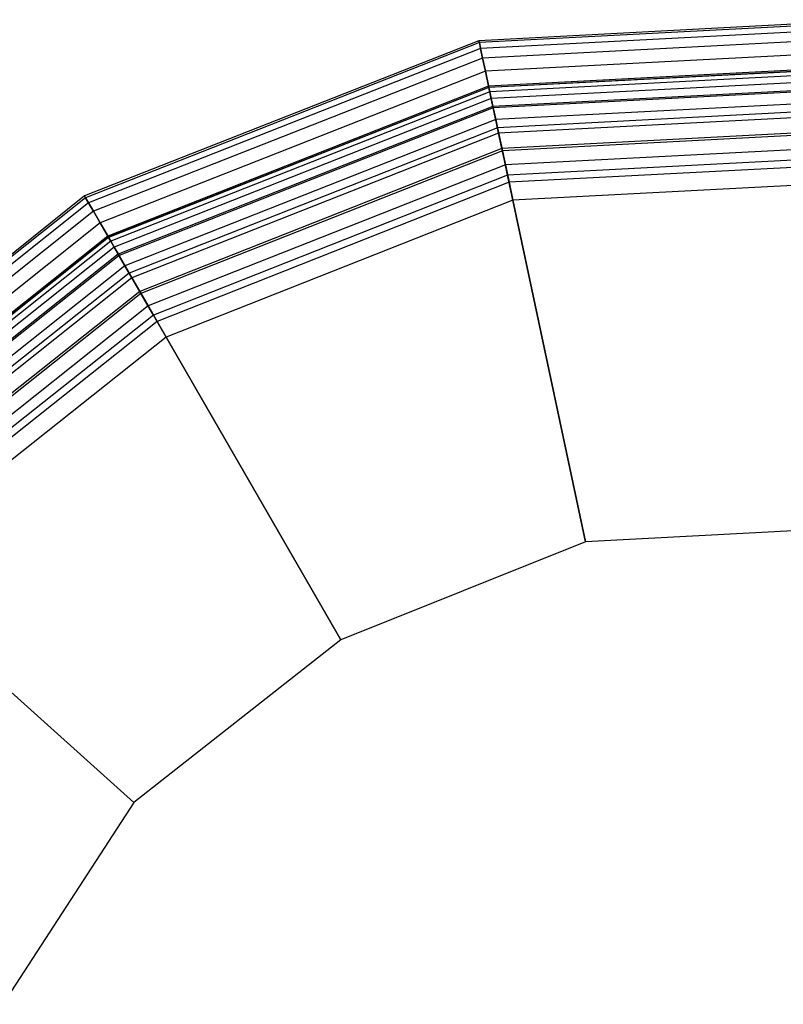
# Model space of a CAD drawing. Extents: x -4830 to 1580, y -1580 to 3330.
# Drawn here: x -1021 to -857, y 944 to 1155 of the extents above; entities that cross this region are included whole.
import ezdxf

# ---------------------------------------------------------------- set-up
doc = ezdxf.new("R2010")
doc.units = 0

msp = doc.modelspace()

# ---------------------------------------------------------------- linework, layer by layer
at = {"color": 0}
for p, q in [((-836.787149, 1155.259002, 890), (-922.708192, 1150.756071, 890)), ((-836.787149, 1155.259002, 1010), (-922.708192, 1150.756071, 1010)), ((-836.787149, 1155.259002, 465.129765), (-922.708192, 1150.756071, 465.129765)), ((-836.787149, 1155.259002, 345.129765), (-922.708192, 1150.756071, 345.129765)), ((-836.832191, 1154.830455, 884.524794), (-922.618601, 1150.33458, 884.524794)), ((-836.832191, 1154.830455, 1015.475206), (-922.618601, 1150.33458, 1015.475206)), ((-836.832191, 1154.830455, 470.604972), (-922.618601, 1150.33458, 470.604972)), ((-836.832191, 1154.830455, 339.654559), (-922.618601, 1150.33458, 339.654559)), ((-836.966209, 1153.555365, 879.184405), (-922.352034, 1149.080483, 879.184405)), ((-836.966209, 1153.555365, 1020.815595), (-922.352034, 1149.080483, 1020.815595)), ((-836.966209, 1153.555365, 475.94536), (-922.352034, 1149.080483, 475.94536)), ((-836.966209, 1153.555365, 334.314171), (-922.352034, 1149.080483, 334.314171)), ((-922.708192, 1150.756071, 890), (-1007.362604, 1117.422467, 890)), ((-922.708192, 1150.756071, 1010), (-1007.362604, 1117.422467, 1010)), ((-922.708192, 1150.756071, 465.129765), (-1007.362604, 1117.422467, 465.129765)), ((-922.708192, 1150.756071, 345.129765), (-1007.362604, 1117.422467, 345.129765)), ((-922.618601, 1150.33458, 884.524794), (-1007.14715, 1117.04929, 884.524794)), ((-922.618601, 1150.33458, 1015.475206), (-1007.14715, 1117.04929, 1015.475206)), ((-922.618601, 1150.33458, 470.604972), (-1007.14715, 1117.04929, 470.604972)), ((-922.618601, 1150.33458, 339.654559), (-1007.14715, 1117.04929, 339.654559)), ((-922.618601, 1150.33458, 884.524794), (-922.708192, 1150.756071, 890)), ((-922.708192, 1150.756071, 890), (-922.708192, 1150.756071, 1010)), ((-922.708192, 1150.756071, 1010), (-922.618601, 1150.33458, 1015.475206)), ((-922.618601, 1150.33458, 470.604972), (-922.708192, 1150.756071, 465.129765)), ((-922.708192, 1150.756071, 465.129765), (-922.708192, 1150.756071, 345.129765)), ((-922.708192, 1150.756071, 345.129765), (-922.618601, 1150.33458, 339.654559)), ((-922.352034, 1149.080483, 879.184405), (-922.618601, 1150.33458, 884.524794)), ((-922.618601, 1150.33458, 1015.475206), (-922.352034, 1149.080483, 1020.815595)), ((-922.352034, 1149.080483, 475.94536), (-922.618601, 1150.33458, 470.604972)), ((-922.618601, 1150.33458, 339.654559), (-922.352034, 1149.080483, 334.314171)), ((-837.185901, 1151.465128, 874.110333), (-921.915056, 1147.024662, 874.110333)), ((-837.185901, 1151.465128, 1025.889667), (-921.915056, 1147.024662, 1025.889667)), ((-837.185901, 1151.465128, 481.019433), (-921.915056, 1147.024662, 481.019433)), ((-837.185901, 1151.465128, 329.240098), (-921.915056, 1147.024662, 329.240098)), ((-922.352034, 1149.080483, 879.184405), (-1006.506093, 1115.938947, 879.184405)), ((-922.352034, 1149.080483, 1020.815595), (-1006.506093, 1115.938947, 1020.815595)), ((-922.352034, 1149.080483, 475.94536), (-1006.506093, 1115.938947, 475.94536)), ((-922.352034, 1149.080483, 334.314171), (-1006.506093, 1115.938947, 334.314171)), ((-921.915056, 1147.024662, 874.110333), (-922.352034, 1149.080483, 879.184405)), ((-922.352034, 1149.080483, 1020.815595), (-921.915056, 1147.024662, 1025.889667)), ((-921.915056, 1147.024662, 481.019433), (-922.352034, 1149.080483, 475.94536)), ((-922.352034, 1149.080483, 334.314171), (-921.915056, 1147.024662, 329.240098)), ((-837.48586, 1148.611215, 869.427516), (-921.318426, 1144.217736, 869.427516)), ((-837.48586, 1148.611215, 1030.572484), (-921.318426, 1144.217736, 1030.572484)), ((-837.48586, 1148.611215, 485.702249), (-921.318426, 1144.217736, 485.702249)), ((-837.48586, 1148.611215, 324.557282), (-921.318426, 1144.217736, 324.557282)), ((-921.915056, 1147.024662, 874.110333), (-1005.455218, 1114.118778, 874.110333)), ((-921.915056, 1147.024662, 1025.889667), (-1005.455218, 1114.118778, 1025.889667)), ((-921.915056, 1147.024662, 481.019433), (-1005.455218, 1114.118778, 481.019433)), ((-921.915056, 1147.024662, 329.240098), (-1005.455218, 1114.118778, 329.240098)), ((-921.318426, 1144.217736, 869.427516), (-921.915056, 1147.024662, 874.110333)), ((-921.915056, 1147.024662, 1025.889667), (-921.318426, 1144.217736, 1030.572484)), ((-921.318426, 1144.217736, 485.702249), (-921.915056, 1147.024662, 481.019433)), ((-921.915056, 1147.024662, 329.240098), (-921.318426, 1144.217736, 324.557282)), ((-921.318426, 1144.217736, 869.427516), (-1004.020401, 1111.633603, 869.427516)), ((-921.318426, 1144.217736, 1030.572484), (-1004.020401, 1111.633603, 1030.572484)), ((-921.318426, 1144.217736, 485.702249), (-1004.020401, 1111.633603, 485.702249)), ((-921.318426, 1144.217736, 324.557282), (-1004.020401, 1111.633603, 324.557282)), ((-920.576834, 1140.728823, 865.251263), (-921.318426, 1144.217736, 869.427516)), ((-921.318426, 1144.217736, 1030.572484), (-920.576834, 1140.728823, 1034.748737)), ((-920.576834, 1140.728823, 489.878503), (-921.318426, 1144.217736, 485.702249)), ((-921.318426, 1144.217736, 324.557282), (-920.576834, 1140.728823, 320.381028)), ((-837.832434, 1145.313783, 1010), (-920.629075, 1140.974595, 1010)), ((-837.832434, 1145.313783, 890), (-920.629075, 1140.974595, 890)), ((-837.832434, 1145.313783, 345.129765), (-920.629075, 1140.974595, 345.129765)), ((-837.832434, 1145.313783, 465.129765), (-920.629075, 1140.974595, 465.129765)), ((-837.858698, 1145.063897, 865.251263), (-920.576834, 1140.728823, 865.251263)), ((-837.858698, 1145.063897, 1034.748737), (-920.576834, 1140.728823, 1034.748737)), ((-837.858698, 1145.063897, 489.878503), (-920.576834, 1140.728823, 489.878503)), ((-837.858698, 1145.063897, 320.381028), (-920.576834, 1140.728823, 320.381028)), ((-837.864607, 1145.007678, 1013.910862), (-920.565081, 1140.67353, 1013.910862)), ((-837.864607, 1145.007678, 886.089138), (-920.565081, 1140.67353, 886.089138)), ((-837.864607, 1145.007678, 341.218904), (-920.565081, 1140.67353, 341.218904)), ((-837.864607, 1145.007678, 469.040627), (-920.565081, 1140.67353, 469.040627)), ((-837.960333, 1144.096899, 1017.725425), (-920.374677, 1139.777747, 1017.725425)), ((-837.960333, 1144.096899, 882.274575), (-920.374677, 1139.777747, 882.274575)), ((-837.960333, 1144.096899, 337.40434), (-920.374677, 1139.777747, 337.40434)), ((-837.960333, 1144.096899, 472.85519), (-920.374677, 1139.777747, 472.85519)), ((-838.117257, 1142.603874, 1021.349762), (-920.062549, 1138.309303, 1021.349762)), ((-838.117257, 1142.603874, 878.650238), (-920.062549, 1138.309303, 878.650238)), ((-838.117257, 1142.603874, 333.780003), (-920.062549, 1138.309303, 333.780003)), ((-838.117257, 1142.603874, 476.479528), (-920.062549, 1138.309303, 476.479528)), ((-920.629075, 1140.974595, 1010), (-1002.362604, 1108.762213, 1010)), ((-920.629075, 1140.974595, 890), (-1002.362604, 1108.762213, 890)), ((-920.629075, 1140.974595, 345.129765), (-1002.362604, 1108.762213, 345.129765)), ((-920.629075, 1140.974595, 465.129765), (-1002.362604, 1108.762213, 465.129765)), ((-920.576834, 1140.728823, 865.251263), (-1002.236972, 1108.544613, 865.251263)), ((-920.576834, 1140.728823, 1034.748737), (-1002.236972, 1108.544613, 1034.748737)), ((-920.576834, 1140.728823, 489.878503), (-1002.236972, 1108.544613, 489.878503)), ((-920.576834, 1140.728823, 320.381028), (-1002.236972, 1108.544613, 320.381028)), ((-920.565081, 1140.67353, 1013.910862), (-1002.208708, 1108.495658, 1013.910862)), ((-920.565081, 1140.67353, 886.089138), (-1002.208708, 1108.495658, 886.089138)), ((-920.565081, 1140.67353, 341.218904), (-1002.208708, 1108.495658, 341.218904)), ((-920.565081, 1140.67353, 469.040627), (-1002.208708, 1108.495658, 469.040627)), ((-920.374677, 1139.777747, 1017.725425), (-1001.75081, 1107.702556, 1017.725425)), ((-920.374677, 1139.777747, 882.274575), (-1001.75081, 1107.702556, 882.274575)), ((-920.374677, 1139.777747, 337.40434), (-1001.75081, 1107.702556, 337.40434)), ((-920.374677, 1139.777747, 472.85519), (-1001.75081, 1107.702556, 472.85519)), ((-920.565081, 1140.67353, 1013.910862), (-920.629075, 1140.974595, 1010)), ((-920.629075, 1140.974595, 1010), (-920.629075, 1140.974595, 890)), ((-920.629075, 1140.974595, 890), (-920.565081, 1140.67353, 886.089138)), ((-920.565081, 1140.67353, 341.218904), (-920.629075, 1140.974595, 345.129765)), ((-920.629075, 1140.974595, 345.129765), (-920.629075, 1140.974595, 465.129765)), ((-920.629075, 1140.974595, 465.129765), (-920.565081, 1140.67353, 469.040627)), ((-919.708542, 1136.643831, 861.684405), (-920.576834, 1140.728823, 865.251263)), ((-920.576834, 1140.728823, 1034.748737), (-919.708542, 1136.643831, 1038.315595)), ((-919.708542, 1136.643831, 493.44536), (-920.576834, 1140.728823, 489.878503)), ((-920.576834, 1140.728823, 320.381028), (-919.708542, 1136.643831, 316.814171)), ((-920.374677, 1139.777747, 1017.725425), (-920.565081, 1140.67353, 1013.910862)), ((-920.565081, 1140.67353, 886.089138), (-920.374677, 1139.777747, 882.274575)), ((-920.374677, 1139.777747, 337.40434), (-920.565081, 1140.67353, 341.218904)), ((-920.565081, 1140.67353, 469.040627), (-920.374677, 1139.777747, 472.85519)), ((-920.062549, 1138.309303, 1021.349762), (-920.374677, 1139.777747, 1017.725425)), ((-920.374677, 1139.777747, 882.274575), (-920.062549, 1138.309303, 878.650238)), ((-920.062549, 1138.309303, 333.780003), (-920.374677, 1139.777747, 337.40434)), ((-920.374677, 1139.777747, 472.85519), (-920.062549, 1138.309303, 476.479528)), ((-838.295235, 1140.910522, 861.684405), (-919.708542, 1136.643831, 861.684405)), ((-838.295235, 1140.910522, 1038.315595), (-919.708542, 1136.643831, 1038.315595)), ((-838.295235, 1140.910522, 493.44536), (-919.708542, 1136.643831, 493.44536)), ((-838.295235, 1140.910522, 316.814171), (-919.708542, 1136.643831, 316.814171)), ((-838.331513, 1140.565364, 1024.694631), (-919.636385, 1136.304356, 1024.694631)), ((-838.331513, 1140.565364, 875.305369), (-919.636385, 1136.304356, 875.305369)), ((-838.331513, 1140.565364, 330.435134), (-919.636385, 1136.304356, 330.435134)), ((-838.331513, 1140.565364, 479.824397), (-919.636385, 1136.304356, 479.824397)), ((-920.062549, 1138.309303, 1021.349762), (-1001.000185, 1106.402435, 1021.349762)), ((-920.062549, 1138.309303, 878.650238), (-1001.000185, 1106.402435, 878.650238)), ((-920.062549, 1138.309303, 333.780003), (-1001.000185, 1106.402435, 333.780003)), ((-920.062549, 1138.309303, 476.479528), (-1001.000185, 1106.402435, 476.479528)), ((-919.636385, 1136.304356, 1024.694631), (-920.062549, 1138.309303, 1021.349762)), ((-920.062549, 1138.309303, 878.650238), (-919.636385, 1136.304356, 875.305369)), ((-919.636385, 1136.304356, 330.435134), (-920.062549, 1138.309303, 333.780003)), ((-920.062549, 1138.309303, 476.479528), (-919.636385, 1136.304356, 479.824397)), ((-838.597826, 1138.031565, 1027.67767), (-919.106677, 1133.812275, 1027.67767)), ((-838.597826, 1138.031565, 872.32233), (-919.106677, 1133.812275, 872.32233)), ((-838.597826, 1138.031565, 327.452096), (-919.106677, 1133.812275, 327.452096)), ((-838.597826, 1138.031565, 482.807435), (-919.106677, 1133.812275, 482.807435)), ((-919.708542, 1136.643831, 861.684405), (-1000.148845, 1104.927872, 861.684405)), ((-919.708542, 1136.643831, 1038.315595), (-1000.148845, 1104.927872, 1038.315595)), ((-919.708542, 1136.643831, 493.44536), (-1000.148845, 1104.927872, 493.44536)), ((-919.708542, 1136.643831, 316.814171), (-1000.148845, 1104.927872, 316.814171)), ((-919.636385, 1136.304356, 1024.694631), (-999.975316, 1104.62731, 1024.694631)), ((-919.636385, 1136.304356, 875.305369), (-999.975316, 1104.62731, 875.305369)), ((-919.636385, 1136.304356, 330.435134), (-999.975316, 1104.62731, 330.435134)), ((-919.636385, 1136.304356, 479.824397), (-999.975316, 1104.62731, 479.824397)), ((-918.73493, 1132.063346, 858.814772), (-919.708542, 1136.643831, 861.684405)), ((-919.708542, 1136.643831, 1038.315595), (-918.73493, 1132.063346, 1041.185228)), ((-918.73493, 1132.063346, 496.314994), (-919.708542, 1136.643831, 493.44536)), ((-919.708542, 1136.643831, 316.814171), (-918.73493, 1132.063346, 313.944537)), ((-919.106677, 1133.812275, 1027.67767), (-919.636385, 1136.304356, 1024.694631)), ((-919.636385, 1136.304356, 875.305369), (-919.106677, 1133.812275, 872.32233)), ((-919.106677, 1133.812275, 327.452096), (-919.636385, 1136.304356, 330.435134)), ((-919.636385, 1136.304356, 479.824397), (-919.106677, 1133.812275, 482.807435)), ((-838.784723, 1136.253358, 858.814772), (-918.73493, 1132.063346, 858.814772)), ((-838.784723, 1136.253358, 1041.185228), (-918.73493, 1132.063346, 1041.185228)), ((-838.784723, 1136.253358, 496.314994), (-918.73493, 1132.063346, 496.314994)), ((-838.784723, 1136.253358, 313.944537), (-918.73493, 1132.063346, 313.944537)), ((-919.106677, 1133.812275, 1027.67767), (-998.701438, 1102.420889, 1027.67767)), ((-919.106677, 1133.812275, 872.32233), (-998.701438, 1102.420889, 872.32233)), ((-919.106677, 1133.812275, 327.452096), (-998.701438, 1102.420889, 327.452096)), ((-919.106677, 1133.812275, 482.807435), (-998.701438, 1102.420889, 482.807435)), ((-918.486468, 1130.894424, 1030.225425), (-919.106677, 1133.812275, 1027.67767)), ((-919.106677, 1133.812275, 872.32233), (-918.486468, 1130.894424, 869.774575)), ((-918.486468, 1130.894424, 324.90434), (-919.106677, 1133.812275, 327.452096)), ((-919.106677, 1133.812275, 482.807435), (-918.486468, 1130.894424, 485.35519)), ((-838.909638, 1135.064869, 1030.225425), (-918.486468, 1130.894424, 1030.225425)), ((-838.909638, 1135.064869, 869.774575), (-918.486468, 1130.894424, 869.774575)), ((-838.909638, 1135.064869, 324.90434), (-918.486468, 1130.894424, 324.90434)), ((-838.909638, 1135.064869, 485.35519), (-918.486468, 1130.894424, 485.35519)), ((-918.73493, 1132.063346, 858.814772), (-997.807437, 1100.872434, 858.814772)), ((-918.73493, 1132.063346, 1041.185228), (-997.807437, 1100.872434, 1041.185228)), ((-918.73493, 1132.063346, 496.314994), (-997.807437, 1100.872434, 496.314994)), ((-918.73493, 1132.063346, 313.944537), (-997.807437, 1100.872434, 313.944537)), ((-918.486468, 1130.894424, 1030.225425), (-997.209919, 1099.837502, 1030.225425)), ((-918.486468, 1130.894424, 869.774575), (-997.209919, 1099.837502, 869.774575)), ((-918.486468, 1130.894424, 324.90434), (-997.209919, 1099.837502, 324.90434)), ((-918.486468, 1130.894424, 485.35519), (-997.209919, 1099.837502, 485.35519)), ((-917.679971, 1127.100153, 856.713022), (-918.73493, 1132.063346, 858.814772)), ((-918.73493, 1132.063346, 1041.185228), (-917.679971, 1127.100153, 1043.286978)), ((-917.679971, 1127.100153, 498.416743), (-918.73493, 1132.063346, 496.314994)), ((-918.73493, 1132.063346, 313.944537), (-917.679971, 1127.100153, 311.842787)), ((-917.791031, 1127.622648, 1032.275163), (-918.486468, 1130.894424, 1030.225425)), ((-918.486468, 1130.894424, 869.774575), (-917.791031, 1127.622648, 867.724837)), ((-917.791031, 1127.622648, 322.854602), (-918.486468, 1130.894424, 324.90434)), ((-918.486468, 1130.894424, 485.35519), (-917.791031, 1127.622648, 487.404928)), ((-839.259272, 1131.738323, 1032.275163), (-917.791031, 1127.622648, 1032.275163)), ((-839.259272, 1131.738323, 867.724837), (-917.791031, 1127.622648, 867.724837)), ((-839.259272, 1131.738323, 322.854602), (-917.791031, 1127.622648, 322.854602)), ((-839.259272, 1131.738323, 487.404928), (-917.791031, 1127.622648, 487.404928)), ((-839.315108, 1131.207082, 856.713022), (-917.679971, 1127.100153, 856.713022)), ((-839.315108, 1131.207082, 1043.286978), (-917.679971, 1127.100153, 1043.286978)), ((-839.315108, 1131.207082, 498.416743), (-917.679971, 1127.100153, 498.416743)), ((-839.315108, 1131.207082, 311.842787), (-917.679971, 1127.100153, 311.842787)), ((-917.791031, 1127.622648, 1032.275163), (-995.537485, 1096.940761, 1032.275163)), ((-917.791031, 1127.622648, 867.724837), (-995.537485, 1096.940761, 867.724837)), ((-917.791031, 1127.622648, 322.854602), (-995.537485, 1096.940761, 322.854602)), ((-917.791031, 1127.622648, 487.404928), (-995.537485, 1096.940761, 487.404928)), ((-917.679971, 1127.100153, 856.713022), (-995.270401, 1096.478158, 856.713022)), ((-917.679971, 1127.100153, 1043.286978), (-995.270401, 1096.478158, 1043.286978)), ((-917.679971, 1127.100153, 498.416743), (-995.270401, 1096.478158, 498.416743)), ((-917.679971, 1127.100153, 311.842787), (-995.270401, 1096.478158, 311.842787)), ((-917.037488, 1124.077511, 1033.776413), (-917.791031, 1127.622648, 1032.275163)), ((-917.791031, 1127.622648, 867.724837), (-917.037488, 1124.077511, 866.223587)), ((-917.037488, 1124.077511, 321.353352), (-917.791031, 1127.622648, 322.854602)), ((-917.791031, 1127.622648, 487.404928), (-917.037488, 1124.077511, 488.906178)), ((-916.569642, 1121.876465, 855.430908), (-917.679971, 1127.100153, 856.713022)), ((-917.679971, 1127.100153, 1043.286978), (-916.569642, 1121.876465, 1044.569092)), ((-916.569642, 1121.876465, 499.698857), (-917.679971, 1127.100153, 498.416743)), ((-917.679971, 1127.100153, 311.842787), (-916.569642, 1121.876465, 310.560673)), ((-839.638119, 1128.13384, 1033.776413), (-917.037488, 1124.077511, 1033.776413)), ((-839.638119, 1128.13384, 866.223587), (-917.037488, 1124.077511, 866.223587)), ((-839.638119, 1128.13384, 321.353352), (-917.037488, 1124.077511, 321.353352)), ((-839.638119, 1128.13384, 488.906178), (-917.037488, 1124.077511, 488.906178)), ((-839.87333, 1125.895949, 855.430908), (-916.569642, 1121.876465, 855.430908)), ((-839.87333, 1125.895949, 1044.569092), (-916.569642, 1121.876465, 1044.569092)), ((-839.87333, 1125.895949, 499.698857), (-916.569642, 1121.876465, 499.698857)), ((-839.87333, 1125.895949, 310.560673), (-916.569642, 1121.876465, 310.560673)), ((-917.037488, 1124.077511, 1033.776413), (-993.725316, 1093.801992, 1033.776413)), ((-917.037488, 1124.077511, 866.223587), (-993.725316, 1093.801992, 866.223587)), ((-917.037488, 1124.077511, 321.353352), (-993.725316, 1093.801992, 321.353352)), ((-917.037488, 1124.077511, 488.906178), (-993.725316, 1093.801992, 488.906178)), ((-916.244396, 1120.346305, 1034.692209), (-917.037488, 1124.077511, 1033.776413)), ((-917.037488, 1124.077511, 866.223587), (-916.244396, 1120.346305, 865.307791)), ((-916.244396, 1120.346305, 320.437557), (-917.037488, 1124.077511, 321.353352)), ((-917.037488, 1124.077511, 488.906178), (-916.244396, 1120.346305, 489.821974)), ((-840.036849, 1124.340174, 1034.692209), (-916.244396, 1120.346305, 1034.692209)), ((-840.036849, 1124.340174, 865.307791), (-916.244396, 1120.346305, 865.307791)), ((-840.036849, 1124.340174, 320.437557), (-916.244396, 1120.346305, 320.437557)), ((-840.036849, 1124.340174, 489.821974), (-916.244396, 1120.346305, 489.821974)), ((-916.569642, 1121.876465, 855.430908), (-992.600207, 1091.853246, 855.430908)), ((-916.569642, 1121.876465, 1044.569092), (-992.600207, 1091.853246, 1044.569092)), ((-916.569642, 1121.876465, 499.698857), (-992.600207, 1091.853246, 499.698857)), ((-916.569642, 1121.876465, 310.560673), (-992.600207, 1091.853246, 310.560673)), ((-916.244396, 1120.346305, 1034.692209), (-991.818034, 1090.498484, 1034.692209)), ((-916.244396, 1120.346305, 865.307791), (-991.818034, 1090.498484, 865.307791)), ((-916.244396, 1120.346305, 320.437557), (-991.818034, 1090.498484, 320.437557)), ((-916.244396, 1120.346305, 489.821974), (-991.818034, 1090.498484, 489.821974)), ((-915.431282, 1116.520905, 855), (-916.569642, 1121.876465, 855.430908)), ((-916.569642, 1121.876465, 1044.569092), (-915.431282, 1116.520905, 1045)), ((-915.431282, 1116.520905, 500.129765), (-916.569642, 1121.876465, 499.698857)), ((-916.569642, 1121.876465, 310.560673), (-915.431282, 1116.520905, 310.129765)), ((-915.431282, 1116.520905, 1035), (-916.244396, 1120.346305, 1034.692209)), ((-916.244396, 1120.346305, 865.307791), (-915.431282, 1116.520905, 865)), ((-915.431282, 1116.520905, 320.129765), (-916.244396, 1120.346305, 320.437557)), ((-916.244396, 1120.346305, 489.821974), (-915.431282, 1116.520905, 490.129765)), ((-840.445645, 1120.450736, 1035), (-915.431282, 1116.520905, 1035)), ((-840.445645, 1120.450736, 865), (-915.431282, 1116.520905, 865)), ((-840.445645, 1120.450736, 855), (-915.431282, 1116.520905, 855)), ((-840.445645, 1120.450736, 1045), (-915.431282, 1116.520905, 1045)), ((-840.445645, 1120.450736, 320.129765), (-915.431282, 1116.520905, 320.129765)), ((-840.445645, 1120.450736, 490.129765), (-915.431282, 1116.520905, 490.129765)), ((-840.445645, 1120.450736, 500.129765), (-915.431282, 1116.520905, 500.129765)), ((-840.445645, 1120.450736, 310.129765), (-915.431282, 1116.520905, 310.129765)), ((-1007.362604, 1117.422467, 890), (-1078.557558, 1060.776398, 890)), ((-1007.362604, 1117.422467, 1010), (-1078.557558, 1060.776398, 1010)), ((-1007.362604, 1117.422467, 465.129765), (-1078.557558, 1060.776398, 465.129765)), ((-1007.362604, 1117.422467, 345.129765), (-1078.557558, 1060.776398, 345.129765)), ((-1007.14715, 1117.04929, 884.524794), (-1078.23733, 1060.488064, 884.524794)), ((-1007.14715, 1117.04929, 1015.475206), (-1078.23733, 1060.488064, 1015.475206)), ((-1007.14715, 1117.04929, 470.604972), (-1078.23733, 1060.488064, 470.604972)), ((-1007.14715, 1117.04929, 339.654559), (-1078.23733, 1060.488064, 339.654559)), ((-1007.14715, 1117.04929, 884.524794), (-1007.362604, 1117.422467, 890)), ((-1007.362604, 1117.422467, 890), (-1007.362604, 1117.422467, 1010)), ((-1007.362604, 1117.422467, 1010), (-1007.14715, 1117.04929, 1015.475206)), ((-1007.14715, 1117.04929, 470.604972), (-1007.362604, 1117.422467, 465.129765)), ((-1007.362604, 1117.422467, 465.129765), (-1007.362604, 1117.422467, 345.129765)), ((-1007.362604, 1117.422467, 345.129765), (-1007.14715, 1117.04929, 339.654559)), ((-1006.506093, 1115.938947, 879.184405), (-1007.14715, 1117.04929, 884.524794)), ((-1007.14715, 1117.04929, 1015.475206), (-1006.506093, 1115.938947, 1020.815595)), ((-1006.506093, 1115.938947, 475.94536), (-1007.14715, 1117.04929, 470.604972)), ((-1007.14715, 1117.04929, 339.654559), (-1006.506093, 1115.938947, 334.314171)), ((-915.431282, 1116.520905, 1035), (-989.862604, 1087.111578, 1035)), ((-915.431282, 1116.520905, 865), (-989.862604, 1087.111578, 865)), ((-915.431282, 1116.520905, 855), (-989.862604, 1087.111578, 855)), ((-915.431282, 1116.520905, 1045), (-989.862604, 1087.111578, 1045)), ((-915.431282, 1116.520905, 320.129765), (-989.862604, 1087.111578, 320.129765)), ((-915.431282, 1116.520905, 490.129765), (-989.862604, 1087.111578, 490.129765)), ((-915.431282, 1116.520905, 500.129765), (-989.862604, 1087.111578, 500.129765)), ((-915.431282, 1116.520905, 310.129765), (-989.862604, 1087.111578, 310.129765)), ((-899.837906, 1043.159835, 1035), (-915.431282, 1116.520905, 1035)), ((-915.431282, 1116.520905, 865), (-899.837906, 1043.159835, 865)), ((-899.837906, 1043.159835, 855), (-915.431282, 1116.520905, 855)), ((-915.431282, 1116.520905, 1045), (-899.837906, 1043.159835, 1045)), ((-899.837906, 1043.159835, 320.129765), (-915.431282, 1116.520905, 320.129765)), ((-915.431282, 1116.520905, 490.129765), (-899.837906, 1043.159835, 490.129765)), ((-899.837906, 1043.159835, 500.129765), (-915.431282, 1116.520905, 500.129765)), ((-915.431282, 1116.520905, 310.129765), (-899.837906, 1043.159835, 310.129765)), ((-1006.506093, 1115.938947, 879.184405), (-1077.284534, 1059.630163, 879.184405)), ((-1006.506093, 1115.938947, 1020.815595), (-1077.284534, 1059.630163, 1020.815595)), ((-1006.506093, 1115.938947, 475.94536), (-1077.284534, 1059.630163, 475.94536)), ((-1006.506093, 1115.938947, 334.314171), (-1077.284534, 1059.630163, 334.314171)), ((-1005.455218, 1114.118778, 874.110333), (-1075.72263, 1058.223817, 874.110333)), ((-1005.455218, 1114.118778, 1025.889667), (-1075.72263, 1058.223817, 1025.889667)), ((-1005.455218, 1114.118778, 481.019433), (-1075.72263, 1058.223817, 481.019433)), ((-1005.455218, 1114.118778, 329.240098), (-1075.72263, 1058.223817, 329.240098)), ((-1005.455218, 1114.118778, 874.110333), (-1006.506093, 1115.938947, 879.184405)), ((-1006.506093, 1115.938947, 1020.815595), (-1005.455218, 1114.118778, 1025.889667)), ((-1005.455218, 1114.118778, 481.019433), (-1006.506093, 1115.938947, 475.94536)), ((-1006.506093, 1115.938947, 334.314171), (-1005.455218, 1114.118778, 329.240098)), ((-1004.020401, 1111.633603, 869.427516), (-1005.455218, 1114.118778, 874.110333)), ((-1005.455218, 1114.118778, 1025.889667), (-1004.020401, 1111.633603, 1030.572484)), ((-1004.020401, 1111.633603, 485.702249), (-1005.455218, 1114.118778, 481.019433)), ((-1005.455218, 1114.118778, 329.240098), (-1004.020401, 1111.633603, 324.557282)), ((-1004.020401, 1111.633603, 869.427516), (-1073.590076, 1056.303658, 869.427516)), ((-1004.020401, 1111.633603, 1030.572484), (-1073.590076, 1056.303658, 1030.572484)), ((-1004.020401, 1111.633603, 485.702249), (-1073.590076, 1056.303658, 485.702249)), ((-1004.020401, 1111.633603, 324.557282), (-1073.590076, 1056.303658, 324.557282)), ((-1002.236972, 1108.544613, 865.251263), (-1004.020401, 1111.633603, 869.427516)), ((-1004.020401, 1111.633603, 1030.572484), (-1002.236972, 1108.544613, 1034.748737)), ((-1002.236972, 1108.544613, 489.878503), (-1004.020401, 1111.633603, 485.702249)), ((-1004.020401, 1111.633603, 324.557282), (-1002.236972, 1108.544613, 320.381028)), ((-1002.362604, 1108.762213, 1010), (-1071.126109, 1054.085092, 1010)), ((-1002.362604, 1108.762213, 890), (-1071.126109, 1054.085092, 890)), ((-1002.362604, 1108.762213, 345.129765), (-1071.126109, 1054.085092, 345.129765)), ((-1002.362604, 1108.762213, 465.129765), (-1071.126109, 1054.085092, 465.129765)), ((-1002.236972, 1108.544613, 865.251263), (-1070.939385, 1053.916964, 865.251263)), ((-1002.236972, 1108.544613, 1034.748737), (-1070.939385, 1053.916964, 1034.748737)), ((-1002.236972, 1108.544613, 489.878503), (-1070.939385, 1053.916964, 489.878503)), ((-1002.236972, 1108.544613, 320.381028), (-1070.939385, 1053.916964, 320.381028)), ((-1002.208708, 1108.495658, 1013.910862), (-1070.897376, 1053.879139, 1013.910862)), ((-1002.208708, 1108.495658, 886.089138), (-1070.897376, 1053.879139, 886.089138)), ((-1002.208708, 1108.495658, 341.218904), (-1070.897376, 1053.879139, 341.218904)), ((-1002.208708, 1108.495658, 469.040627), (-1070.897376, 1053.879139, 469.040627)), ((-1001.75081, 1107.702556, 1017.725425), (-1070.216807, 1053.266352, 1017.725425)), ((-1001.75081, 1107.702556, 882.274575), (-1070.216807, 1053.266352, 882.274575)), ((-1001.75081, 1107.702556, 337.40434), (-1070.216807, 1053.266352, 337.40434)), ((-1001.75081, 1107.702556, 472.85519), (-1070.216807, 1053.266352, 472.85519)), ((-1002.208708, 1108.495658, 1013.910862), (-1002.362604, 1108.762213, 1010)), ((-1002.362604, 1108.762213, 1010), (-1002.362604, 1108.762213, 890)), ((-1002.362604, 1108.762213, 890), (-1002.208708, 1108.495658, 886.089138)), ((-1002.208708, 1108.495658, 341.218904), (-1002.362604, 1108.762213, 345.129765)), ((-1002.362604, 1108.762213, 345.129765), (-1002.362604, 1108.762213, 465.129765)), ((-1002.362604, 1108.762213, 465.129765), (-1002.208708, 1108.495658, 469.040627)), ((-1000.148845, 1104.927872, 861.684405), (-1002.236972, 1108.544613, 865.251263)), ((-1002.236972, 1108.544613, 1034.748737), (-1000.148845, 1104.927872, 1038.315595)), ((-1000.148845, 1104.927872, 493.44536), (-1002.236972, 1108.544613, 489.878503)), ((-1002.236972, 1108.544613, 320.381028), (-1000.148845, 1104.927872, 316.814171)), ((-1001.75081, 1107.702556, 1017.725425), (-1002.208708, 1108.495658, 1013.910862)), ((-1002.208708, 1108.495658, 886.089138), (-1001.75081, 1107.702556, 882.274575)), ((-1001.75081, 1107.702556, 337.40434), (-1002.208708, 1108.495658, 341.218904)), ((-1002.208708, 1108.495658, 469.040627), (-1001.75081, 1107.702556, 472.85519)), ((-1001.000185, 1106.402435, 1021.349762), (-1001.75081, 1107.702556, 1017.725425)), ((-1001.75081, 1107.702556, 882.274575), (-1001.000185, 1106.402435, 878.650238)), ((-1001.000185, 1106.402435, 333.780003), (-1001.75081, 1107.702556, 337.40434)), ((-1001.75081, 1107.702556, 472.85519), (-1001.000185, 1106.402435, 476.479528)), ((-1001.000185, 1106.402435, 1021.349762), (-1069.101161, 1052.26182, 1021.349762)), ((-1001.000185, 1106.402435, 878.650238), (-1069.101161, 1052.26182, 878.650238)), ((-1001.000185, 1106.402435, 333.780003), (-1069.101161, 1052.26182, 333.780003)), ((-1001.000185, 1106.402435, 476.479528), (-1069.101161, 1052.26182, 476.479528)), ((-999.975316, 1104.62731, 1024.694631), (-1001.000185, 1106.402435, 1021.349762)), ((-1001.000185, 1106.402435, 878.650238), (-999.975316, 1104.62731, 875.305369)), ((-999.975316, 1104.62731, 330.435134), (-1001.000185, 1106.402435, 333.780003)), ((-1001.000185, 1106.402435, 476.479528), (-999.975316, 1104.62731, 479.824397)), ((-1000.148845, 1104.927872, 861.684405), (-1067.835824, 1051.122505, 861.684405)), ((-1000.148845, 1104.927872, 1038.315595), (-1067.835824, 1051.122505, 1038.315595)), ((-1000.148845, 1104.927872, 493.44536), (-1067.835824, 1051.122505, 493.44536)), ((-1000.148845, 1104.927872, 316.814171), (-1067.835824, 1051.122505, 316.814171)), ((-999.975316, 1104.62731, 1024.694631), (-1067.577909, 1050.890278, 1024.694631)), ((-999.975316, 1104.62731, 875.305369), (-1067.577909, 1050.890278, 875.305369)), ((-999.975316, 1104.62731, 330.435134), (-1067.577909, 1050.890278, 330.435134)), ((-999.975316, 1104.62731, 479.824397), (-1067.577909, 1050.890278, 479.824397)), ((-997.807437, 1100.872434, 858.814772), (-1000.148845, 1104.927872, 861.684405)), ((-1000.148845, 1104.927872, 1038.315595), (-997.807437, 1100.872434, 1041.185228)), ((-997.807437, 1100.872434, 496.314994), (-1000.148845, 1104.927872, 493.44536)), ((-1000.148845, 1104.927872, 316.814171), (-997.807437, 1100.872434, 313.944537)), ((-998.701438, 1102.420889, 1027.67767), (-999.975316, 1104.62731, 1024.694631)), ((-999.975316, 1104.62731, 875.305369), (-998.701438, 1102.420889, 872.32233)), ((-998.701438, 1102.420889, 327.452096), (-999.975316, 1104.62731, 330.435134)), ((-999.975316, 1104.62731, 479.824397), (-998.701438, 1102.420889, 482.807435)), ((-998.701438, 1102.420889, 1027.67767), (-1065.684557, 1049.185496, 1027.67767)), ((-998.701438, 1102.420889, 872.32233), (-1065.684557, 1049.185496, 872.32233)), ((-998.701438, 1102.420889, 327.452096), (-1065.684557, 1049.185496, 327.452096)), ((-998.701438, 1102.420889, 482.807435), (-1065.684557, 1049.185496, 482.807435)), ((-997.209919, 1099.837502, 1030.225425), (-998.701438, 1102.420889, 1027.67767)), ((-998.701438, 1102.420889, 872.32233), (-997.209919, 1099.837502, 869.774575)), ((-997.209919, 1099.837502, 324.90434), (-998.701438, 1102.420889, 327.452096)), ((-998.701438, 1102.420889, 482.807435), (-997.209919, 1099.837502, 485.35519)), ((-997.807437, 1100.872434, 858.814772), (-1064.355813, 1047.98909, 858.814772)), ((-997.807437, 1100.872434, 1041.185228), (-1064.355813, 1047.98909, 1041.185228)), ((-997.807437, 1100.872434, 496.314994), (-1064.355813, 1047.98909, 496.314994)), ((-997.807437, 1100.872434, 313.944537), (-1064.355813, 1047.98909, 313.944537)), ((-997.209919, 1099.837502, 1030.225425), (-1063.467728, 1047.189454, 1030.225425)), ((-997.209919, 1099.837502, 869.774575), (-1063.467728, 1047.189454, 869.774575)), ((-997.209919, 1099.837502, 324.90434), (-1063.467728, 1047.189454, 324.90434)), ((-997.209919, 1099.837502, 485.35519), (-1063.467728, 1047.189454, 485.35519)), ((-995.270401, 1096.478158, 856.713022), (-997.807437, 1100.872434, 858.814772)), ((-997.807437, 1100.872434, 1041.185228), (-995.270401, 1096.478158, 1043.286978)), ((-995.270401, 1096.478158, 498.416743), (-997.807437, 1100.872434, 496.314994)), ((-997.807437, 1100.872434, 313.944537), (-995.270401, 1096.478158, 311.842787)), ((-995.537485, 1096.940761, 1032.275163), (-997.209919, 1099.837502, 1030.225425)), ((-997.209919, 1099.837502, 869.774575), (-995.537485, 1096.940761, 867.724837)), ((-995.537485, 1096.940761, 322.854602), (-997.209919, 1099.837502, 324.90434)), ((-997.209919, 1099.837502, 485.35519), (-995.537485, 1096.940761, 487.404928)), ((-995.537485, 1096.940761, 1032.275163), (-1060.982006, 1044.9513, 1032.275163)), ((-995.537485, 1096.940761, 867.724837), (-1060.982006, 1044.9513, 867.724837)), ((-995.537485, 1096.940761, 322.854602), (-1060.982006, 1044.9513, 322.854602)), ((-995.537485, 1096.940761, 487.404928), (-1060.982006, 1044.9513, 487.404928)), ((-995.270401, 1096.478158, 856.713022), (-1060.585042, 1044.593872, 856.713022)), ((-995.270401, 1096.478158, 1043.286978), (-1060.585042, 1044.593872, 1043.286978)), ((-995.270401, 1096.478158, 498.416743), (-1060.585042, 1044.593872, 498.416743)), ((-995.270401, 1096.478158, 311.842787), (-1060.585042, 1044.593872, 311.842787)), ((-993.725316, 1093.801992, 1033.776413), (-995.537485, 1096.940761, 1032.275163)), ((-995.537485, 1096.940761, 867.724837), (-993.725316, 1093.801992, 866.223587)), ((-993.725316, 1093.801992, 321.353352), (-995.537485, 1096.940761, 322.854602)), ((-995.537485, 1096.940761, 487.404928), (-993.725316, 1093.801992, 488.906178)), ((-992.600207, 1091.853246, 855.430908), (-995.270401, 1096.478158, 856.713022)), ((-995.270401, 1096.478158, 1043.286978), (-992.600207, 1091.853246, 1044.569092)), ((-992.600207, 1091.853246, 499.698857), (-995.270401, 1096.478158, 498.416743)), ((-995.270401, 1096.478158, 311.842787), (-992.600207, 1091.853246, 310.560673)), ((-993.725316, 1093.801992, 1033.776413), (-1058.288598, 1042.526145, 1033.776413)), ((-993.725316, 1093.801992, 866.223587), (-1058.288598, 1042.526145, 866.223587)), ((-993.725316, 1093.801992, 321.353352), (-1058.288598, 1042.526145, 321.353352)), ((-993.725316, 1093.801992, 488.906178), (-1058.288598, 1042.526145, 488.906178)), ((-991.818034, 1090.498484, 1034.692209), (-993.725316, 1093.801992, 1033.776413)), ((-993.725316, 1093.801992, 866.223587), (-991.818034, 1090.498484, 865.307791)), ((-991.818034, 1090.498484, 320.437557), (-993.725316, 1093.801992, 321.353352)), ((-993.725316, 1093.801992, 488.906178), (-991.818034, 1090.498484, 489.821974)), ((-992.600207, 1091.853246, 855.430908), (-1056.61636, 1041.020455, 855.430908)), ((-992.600207, 1091.853246, 1044.569092), (-1056.61636, 1041.020455, 1044.569092)), ((-992.600207, 1091.853246, 499.698857), (-1056.61636, 1041.020455, 499.698857)), ((-992.600207, 1091.853246, 310.560673), (-1056.61636, 1041.020455, 310.560673)), ((-989.862604, 1087.111578, 855), (-992.600207, 1091.853246, 855.430908)), ((-992.600207, 1091.853246, 1044.569092), (-989.862604, 1087.111578, 1045)), ((-989.862604, 1087.111578, 500.129765), (-992.600207, 1091.853246, 499.698857)), ((-992.600207, 1091.853246, 310.560673), (-989.862604, 1087.111578, 310.129765)), ((-991.818034, 1090.498484, 1034.692209), (-1055.453825, 1039.973704, 1034.692209)), ((-991.818034, 1090.498484, 865.307791), (-1055.453825, 1039.973704, 865.307791)), ((-991.818034, 1090.498484, 320.437557), (-1055.453825, 1039.973704, 320.437557)), ((-991.818034, 1090.498484, 489.821974), (-1055.453825, 1039.973704, 489.821974)), ((-989.862604, 1087.111578, 1035), (-991.818034, 1090.498484, 1034.692209)), ((-991.818034, 1090.498484, 865.307791), (-989.862604, 1087.111578, 865)), ((-989.862604, 1087.111578, 320.129765), (-991.818034, 1090.498484, 320.437557)), ((-991.818034, 1090.498484, 489.821974), (-989.862604, 1087.111578, 490.129765)), ((-989.862604, 1087.111578, 1035), (-1052.547489, 1037.356827, 1035)), ((-989.862604, 1087.111578, 865), (-1052.547489, 1037.356827, 865)), ((-989.862604, 1087.111578, 855), (-1052.547489, 1037.356827, 855)), ((-989.862604, 1087.111578, 1045), (-1052.547489, 1037.356827, 1045)), ((-989.862604, 1087.111578, 320.129765), (-1052.547489, 1037.356827, 320.129765)), ((-989.862604, 1087.111578, 490.129765), (-1052.547489, 1037.356827, 490.129765)), ((-989.862604, 1087.111578, 500.129765), (-1052.547489, 1037.356827, 500.129765)), ((-989.862604, 1087.111578, 310.129765), (-1052.547489, 1037.356827, 310.129765)), ((-952.362604, 1022.159673, 1035), (-989.862604, 1087.111578, 1035)), ((-989.862604, 1087.111578, 865), (-952.362604, 1022.159673, 865)), ((-952.362604, 1022.159673, 855), (-989.862604, 1087.111578, 855)), ((-989.862604, 1087.111578, 1045), (-952.362604, 1022.159673, 1045)), ((-952.362604, 1022.159673, 320.129765), (-989.862604, 1087.111578, 320.129765)), ((-989.862604, 1087.111578, 490.129765), (-952.362604, 1022.159673, 490.129765)), ((-952.362604, 1022.159673, 500.129765), (-989.862604, 1087.111578, 500.129765)), ((-989.862604, 1087.111578, 310.129765), (-952.362604, 1022.159673, 310.129765)), ((-848.28528, 1045.861594, 1045), (-899.837906, 1043.159835, 1045)), ((-848.28528, 1045.861594, 1035), (-899.837906, 1043.159835, 1035)), ((-848.28528, 1045.861594, 865), (-899.837906, 1043.159835, 865)), ((-848.28528, 1045.861594, 855), (-899.837906, 1043.159835, 855)), ((-848.28528, 1045.861594, 310.129765), (-899.837906, 1043.159835, 310.129765)), ((-848.28528, 1045.861594, 320.129765), (-899.837906, 1043.159835, 320.129765)), ((-848.28528, 1045.861594, 490.129765), (-899.837906, 1043.159835, 490.129765)), ((-848.28528, 1045.861594, 500.129765), (-899.837906, 1043.159835, 500.129765)), ((-899.837906, 1043.159835, 1045), (-952.362604, 1022.159673, 1045)), ((-899.837906, 1043.159835, 1035), (-952.362604, 1022.159673, 1035)), ((-899.837906, 1043.159835, 865), (-952.362604, 1022.159673, 865)), ((-899.837906, 1043.159835, 855), (-952.362604, 1022.159673, 855)), ((-899.837906, 1043.159835, 310.129765), (-952.362604, 1022.159673, 310.129765)), ((-899.837906, 1043.159835, 320.129765), (-952.362604, 1022.159673, 320.129765)), ((-899.837906, 1043.159835, 490.129765), (-952.362604, 1022.159673, 490.129765)), ((-899.837906, 1043.159835, 500.129765), (-952.362604, 1022.159673, 500.129765)), ((-899.837906, 1043.159835, 1045), (-899.837906, 1043.159835, 1035)), ((-899.837906, 1043.159835, 865), (-899.837906, 1043.159835, 855)), ((-899.837906, 1043.159835, 310.129765), (-899.837906, 1043.159835, 320.129765)), ((-899.837906, 1043.159835, 490.129765), (-899.837906, 1043.159835, 500.129765)), ((-996.811627, 987.172031, 1035), (-1052.547489, 1037.356827, 1035)), ((-1052.547489, 1037.356827, 865), (-996.811627, 987.172031, 865)), ((-996.811627, 987.172031, 855), (-1052.547489, 1037.356827, 855)), ((-1052.547489, 1037.356827, 1045), (-996.811627, 987.172031, 1045)), ((-996.811627, 987.172031, 320.129765), (-1052.547489, 1037.356827, 320.129765)), ((-1052.547489, 1037.356827, 490.129765), (-996.811627, 987.172031, 490.129765)), ((-996.811627, 987.172031, 500.129765), (-1052.547489, 1037.356827, 500.129765)), ((-1052.547489, 1037.356827, 310.129765), (-996.811627, 987.172031, 310.129765)), ((-952.362604, 1022.159673, 1045), (-996.811627, 987.172031, 1045)), ((-952.362604, 1022.159673, 1035), (-996.811627, 987.172031, 1035)), ((-952.362604, 1022.159673, 865), (-996.811627, 987.172031, 865)), ((-952.362604, 1022.159673, 855), (-996.811627, 987.172031, 855)), ((-952.362604, 1022.159673, 310.129765), (-996.811627, 987.172031, 310.129765)), ((-952.362604, 1022.159673, 320.129765), (-996.811627, 987.172031, 320.129765)), ((-952.362604, 1022.159673, 490.129765), (-996.811627, 987.172031, 490.129765)), ((-952.362604, 1022.159673, 500.129765), (-996.811627, 987.172031, 500.129765)), ((-952.362604, 1022.159673, 1045), (-952.362604, 1022.159673, 1035)), ((-952.362604, 1022.159673, 865), (-952.362604, 1022.159673, 855)), ((-952.362604, 1022.159673, 310.129765), (-952.362604, 1022.159673, 320.129765)), ((-952.362604, 1022.159673, 490.129765), (-952.362604, 1022.159673, 500.129765)), ((-996.811627, 987.172031, 1045), (-1024.927731, 943.877027, 1045)), ((-996.811627, 987.172031, 1035), (-1024.927731, 943.877027, 1035)), ((-996.811627, 987.172031, 865), (-1024.927731, 943.877027, 865)), ((-996.811627, 987.172031, 855), (-1024.927731, 943.877027, 855)), ((-996.811627, 987.172031, 310.129765), (-1024.927731, 943.877027, 310.129765)), ((-996.811627, 987.172031, 320.129765), (-1024.927731, 943.877027, 320.129765)), ((-996.811627, 987.172031, 490.129765), (-1024.927731, 943.877027, 490.129765)), ((-996.811627, 987.172031, 500.129765), (-1024.927731, 943.877027, 500.129765)), ((-996.811627, 987.172031, 1045), (-996.811627, 987.172031, 1035)), ((-996.811627, 987.172031, 865), (-996.811627, 987.172031, 855)), ((-996.811627, 987.172031, 310.129765), (-996.811627, 987.172031, 320.129765)), ((-996.811627, 987.172031, 490.129765), (-996.811627, 987.172031, 500.129765))]:
    msp.add_line(p, q, dxfattribs=at)

doc.saveas('drawing.dxf')
